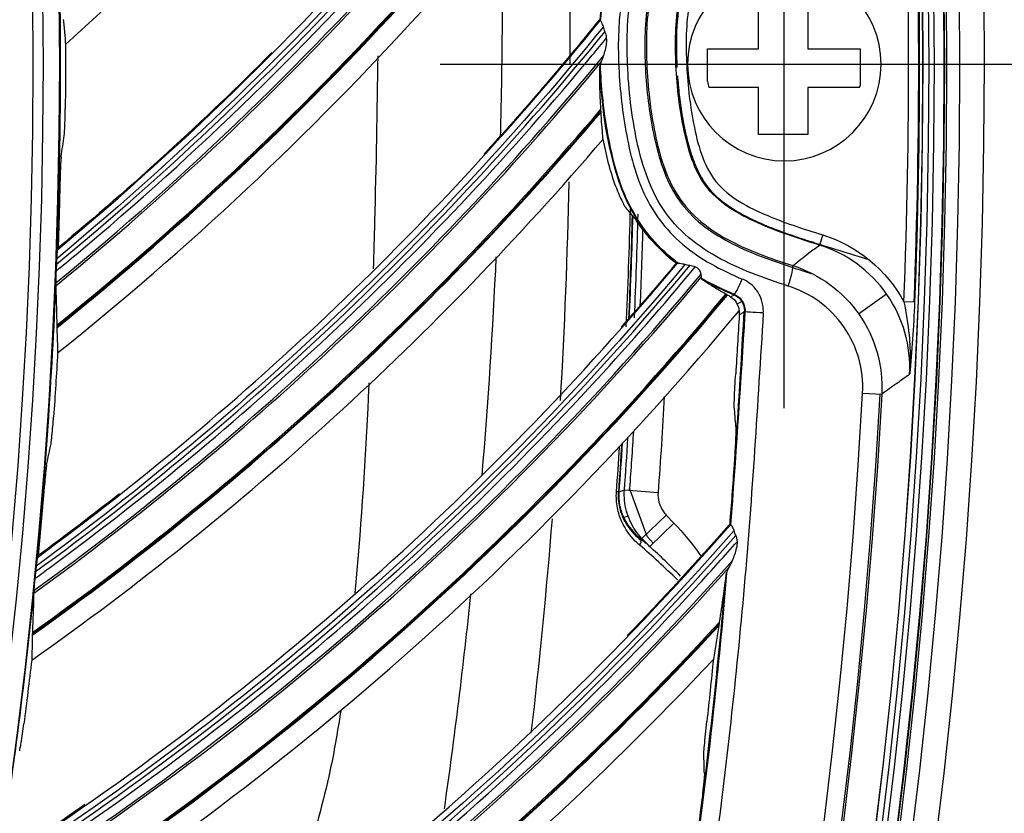
# Model space of a CAD drawing. Units: millimetres. Extents: x 9 to 1416, y 205 to 1152.
# Drawn here: x 1099 to 1122, y 880 to 899 of the extents above; entities that cross this region are included whole.
import ezdxf

# ---------------------------------------------------------------- set-up
doc = ezdxf.new("R2010")
doc.units = ezdxf.units.MM
doc.layers.add('1', color=7, linetype='CONTINUOUS', true_color=0xffffff)

msp = doc.modelspace()

# ---------------------------------------------------------------- linework, layer by layer
at = {"layer": '1', "color": 0, "linetype": 'ByBlock'}
for p, q in [((1116.753, 889.887), (1116.753, 905.887)), ((1108.753, 897.887), (1124.753, 897.887)), ((1117.649, 893.913), (1117.575, 893.675)), ((1118.479, 892.08), (1119.131, 892.54)), ((1115.762, 892.365), (1115.66, 892.3)), ((1119.783, 892.349), (1119.534, 892.358)), ((1118.574, 890.235), (1119.018, 890.211)), ((1112.904, 887.934), (1112.85, 887.938)), ((1113.034, 887.98), (1113.817, 887.923)), ((1113.563, 886.894), (1113.154, 888.023)), ((1113.12, 887.374), (1113.018, 887.338)), ((1113.443, 886.85), (1114.008, 887.396)), ((1114.008, 887.396), (1114.187, 887.21)), ((1113.623, 886.665), (1114.187, 887.21)), ((1113.623, 886.665), (1113.443, 886.85)), ((1113.706, 886.745), (1113.563, 886.894))]:
    msp.add_line(p, q, dxfattribs=at)
for radius in [143.622, 142.687, 142.458, 142.192, 121.739]:
    msp.add_circle((977.777, 897.887), radius, dxfattribs=at)
at = {"layer": '1', "color": 0, "linetype": 'ByBlock', "extrusion": (0, 0, -1)}
for centre, radius in [((-977.777, 897.887), 143.061), ((-977.777, 897.887), 142.756), ((-977.777, 897.887), 142.707), ((-977.777, 897.887), 142.341), ((-977.777, 897.887), 142.204), ((-977.777, 897.887), 122.125), ((-977.777, 897.887), 121.511), ((-1116.753, 897.887), 2.25)]:
    msp.add_circle(centre, radius, dxfattribs=at)
at = {"layer": '1', "color": 0, "linetype": 'ByBlock'}
for centre, radius, start, end in [((977.777, 897.887), 141.865, 357.76631, 2.47432), ((977.777, 897.887), 134, 0, 2.17687), ((1116.753, 897.887), 1.832, 192.6774, 197.3571), ((1116.753, 897.887), 1.832, 342.6429, 344.2548), ((977.777, 897.887), 134, 356.65313, 358.83), ((977.777, 897.887), 135.439, 357.41331, 358.57652), ((977.777, 897.887), 135.62, 357.50691, 358.52434), ((977.777, 897.887), 141.005, 273.3537, 356.88906), ((977.777, 897.887), 141.413, 273.3537, 356.88906), ((977.777, 897.887), 135.62, 355.81075, 356.3245), ((977.777, 897.887), 135.439, 355.78717, 356.23038), ((977.777, 897.887), 134, 353.32875, 355.47188)]:
    msp.add_arc(centre, radius, start, end, dxfattribs=at)
at = {"layer": '1', "color": 0, "linetype": 'ByBlock', "extrusion": (0, 0, -1)}
for radius, start, end in [(142.094, 177.52568, 182.23369), (142.114, 177.52568, 182.23369), (122.138, 179.00287, 182.17933), (135.483, 181.48305, 182.51073), (135.494, 181.48691, 182.51127), (135.736, 181.62137, 182.37555), (122.138, 182.36736, 185.54382), (141.449, 183.11094, 266.6463), (136.405, 183.24881, 184.18925), (135.736, 183.60701, 184.16756), (135.494, 183.72831, 184.21283), (135.483, 183.7355, 184.21283), (122.138, 185.73184, 188.90831)]:
    msp.add_arc((-977.777, 897.887), radius, start, end, dxfattribs=at)
at = {"layer": '1', "color": 0, "linetype": 'ByBlock'}
for centre, major_axis, ratio, start_param, end_param in [((1054.628, 948.059), (-57.404, 41.886), 0.998163, 2.890183, 3.227642), ((1054.628, 948.06), (57.67, -42.081), 0.998163, 6.027665, 6.362307), ((1054.623, 948.053), (57.71, -42.109), 0.998163, 6.027205, 6.360137), ((1054.629, 948.061), (-57.501, 41.957), 0.998163, 2.897117, 3.207615), ((1054.555, 947.959), (-58.272, 42.52), 0.998163, 2.879386, 3.204759), ((1054.552, 947.955), (58.293, -42.535), 0.998163, 6.020743, 6.345884), ((1054.55, 947.952), (58.309, -42.547), 0.998163, 6.020578, 6.345528), ((1057.44, 943.463), (-54.847, 45.183), 0.998163, 2.890183, 3.148197), ((1057.441, 943.464), (-54.939, 45.259), 0.998163, 3.139539, 3.146934), ((1057.441, 943.463), (55.101, -45.393), 0.998163, 6.027665, 6.283455), ((1057.441, 943.464), (-54.939, 45.259), 0.998163, 2.894976, 3.139539), ((1057.435, 943.456), (55.139, -45.424), 0.998163, 6.027205, 6.28167), ((1057.356, 943.36), (55.712, -45.896), 0.998163, 6.020578, 6.270697), ((1057.359, 943.363), (55.697, -45.883), 0.998163, 6.020745, 6.270936), ((1057.361, 943.366), (-55.676, 45.866), 0.998163, 2.879386, 3.129665), ((1054.629, 948.061), (-57.501, 41.957), 0.998163, 2.888602, 2.897117), ((1059.978, 938.709), (-52.1, 48.324), 0.998163, 2.890183, 3.194458), ((1116.793, 892.727), (-0.152, -0.476), 0.101595, 1.599056, 3.053871), ((1059.978, 938.709), (52.342, -48.548), 0.998163, 6.027665, 6.336281), ((1059.979, 938.71), (-52.188, 48.405), 0.998163, 3.146248, 3.195244), ((1059.972, 938.703), (52.378, -48.581), 0.998163, 6.027205, 6.335765), ((1115.734, 892.889), (-0.155, -0.369), 0.097769, 0.035076, 1.607759), ((1059.887, 938.612), (52.922, -49.086), 0.998163, 6.020578, 6.338373), ((1059.89, 938.615), (52.908, -49.073), 0.998163, 6.020743, 6.338268), ((1059.893, 938.617), (-52.889, 49.055), 0.998163, 2.879386, 3.196554), ((1116.222, 892.099), (-0.399, 0.025), 0.002249, 4.607301, 6.248279), ((1059.979, 938.71), (-52.188, 48.405), 0.998163, 2.893643, 3.146248), ((1062.232, 933.814), (-49.175, 51.298), 0.998163, 2.890183, 3.227642), ((1113.275, 886.704), (-0.128, -0.152), 0.505542, 1.915138, 2.938948), ((1062.233, 933.816), (-49.258, 51.385), 0.998163, 3.207615, 3.226461), ((1062.232, 933.815), (49.403, -51.536), 0.998163, 6.027665, 6.362298), ((1062.226, 933.809), (49.437, -51.572), 0.998163, 6.027205, 6.360137), ((1057.441, 943.464), (-54.939, 45.259), 0.998163, 2.888602, 2.894976), ((1062.233, 933.816), (-49.258, 51.385), 0.998163, 2.897117, 3.207615), ((1062.136, 933.722), (49.951, -52.107), 0.998163, 6.020578, 6.345528), ((1062.139, 933.725), (49.937, -52.093), 0.998163, 6.020743, 6.345884), ((1062.142, 933.728), (-49.919, 52.074), 0.998163, 2.879386, 3.204759)]:
    msp.add_ellipse(centre, major_axis=major_axis, ratio=ratio, start_param=start_param, end_param=end_param, dxfattribs=at)
for points in [[(1100.039, 898.347), (1105.811, 903.538), (1110.718, 909.635), (1114.555, 916.38)], [(1115.354, 911.355), (1111.24, 904.537), (1105.963, 898.444), (1099.833, 893.361)], [(1099.848, 893.568), (1105.939, 898.619), (1111.162, 904.692), (1115.245, 911.47)], [(1099.855, 891.171), (1105.922, 896.014), (1111.179, 901.812), (1115.404, 908.321)], [(1112.455, 898.921), (1111.589, 897.85), (1110.692, 896.805), (1109.764, 895.786)], [(1112.468, 898.903), (1112.464, 898.909), (1112.459, 898.915), (1112.455, 898.921)], [(1112.546, 898.755), (1108.714, 894.028), (1104.264, 889.811), (1099.357, 886.206)], [(1099.384, 886.411), (1104.26, 889.994), (1108.667, 894.202), (1112.469, 898.903)], [(1112.469, 898.903), (1112.469, 898.903), (1112.468, 898.903), (1112.468, 898.903)], [(1112.584, 898.642), (1112.566, 898.677), (1112.556, 898.717), (1112.546, 898.755)], [(1112.621, 898.499), (1112.615, 898.549), (1112.601, 898.598), (1112.584, 898.642)], [(1100.039, 898.347), (1100.039, 897.851), (1100.037, 897.354), (1100.031, 896.858)], [(1104.835, 898.156), (1103.253, 896.564), (1101.594, 895.047), (1099.865, 893.611)], [(1112.491, 896.774), (1112.49, 896.793), (1112.489, 896.816), (1112.487, 896.84)], [(1099.936, 895.733), (1099.961, 895.898), (1099.985, 896.062), (1100.009, 896.226)], [(1099.251, 884.018), (1104.169, 887.492), (1108.642, 891.576), (1112.541, 896.143)], [(1112.84, 895.028), (1112.706, 895.389), (1112.614, 895.763), (1112.541, 896.143)], [(1099.906, 895.015), (1099.895, 894.547), (1099.881, 894.079), (1099.865, 893.611)], [(1113.06, 894.553), (1113.129, 894.465), (1113.2, 894.381), (1113.274, 894.3)], [(1117.649, 893.913), (1118.453, 893.661), (1119.135, 893.1), (1119.534, 892.358)], [(1114.238, 893.254), (1114.01, 893.429), (1113.798, 893.628), (1113.614, 893.849)], [(1099.865, 893.611), (1099.86, 893.597), (1099.854, 893.582), (1099.848, 893.568)], [(1114.442, 893.225), (1109.868, 887.742), (1104.457, 882.975), (1098.462, 879.091)], [(1098.501, 879.294), (1104.417, 883.128), (1109.746, 887.846), (1114.265, 893.252)], [(1099.827, 893.236), (1099.824, 893.183), (1099.82, 893.129), (1099.817, 893.074)], [(1099.833, 893.361), (1099.831, 893.322), (1099.829, 893.282), (1099.827, 893.243)], [(1099.827, 893.243), (1099.827, 893.241), (1099.827, 893.238), (1099.827, 893.236)], [(1109.727, 888.33), (1109.868, 890.016), (1109.978, 891.709), (1110.056, 893.407)], [(1114.238, 893.254), (1113.818, 892.752), (1113.392, 892.257), (1112.958, 891.767)], [(1114.264, 893.252), (1114.255, 893.252), (1114.246, 893.253), (1114.238, 893.254)], [(1114.265, 893.252), (1114.265, 893.252), (1114.265, 893.252), (1114.264, 893.252)], [(1114.554, 893.201), (1114.516, 893.205), (1114.479, 893.215), (1114.442, 893.225)], [(1114.683, 893.168), (1114.641, 893.184), (1114.597, 893.193), (1114.554, 893.201)], [(1116.951, 893.155), (1117.105, 893.104), (1117.258, 893.055), (1117.413, 893.007)], [(1115.594, 892.529), (1115.333, 892.638), (1115.076, 892.76), (1114.831, 892.899)], [(1115.58, 892.52), (1115.33, 892.625), (1115.086, 892.74), (1114.85, 892.872)], [(1115.432, 892.514), (1115.42, 892.521), (1115.407, 892.528), (1115.392, 892.537)], [(1115.505, 892.471), (1115.481, 892.486), (1115.456, 892.5), (1115.432, 892.514)], [(1115.505, 892.471), (1115.53, 892.487), (1115.555, 892.504), (1115.58, 892.52)], [(1119.783, 892.349), (1119.76, 891.759), (1119.715, 891.205), (1119.668, 890.671)], [(1098.227, 876.913), (1104.829, 881.018), (1110.736, 886.169), (1115.7, 892.149)], [(1115.495, 887.168), (1115.624, 888.815), (1115.719, 890.471), (1115.823, 892.124)], [(1115.706, 892.052), (1115.678, 891.595), (1115.65, 891.138), (1115.623, 890.682)], [(1115.7, 892.149), (1115.706, 892.117), (1115.708, 892.084), (1115.706, 892.052)], [(1099.834, 891.815), (1099.834, 891.792), (1099.835, 891.772), (1099.836, 891.754)], [(1099.855, 891.171), (1099.827, 890.676), (1099.795, 890.18), (1099.76, 889.685)], [(1115.627, 889.457), (1115.614, 889.61), (1115.602, 889.763), (1115.59, 889.916)], [(1099.599, 888.567), (1099.633, 888.73), (1099.667, 888.893), (1099.701, 889.055)], [(1115.584, 888.555), (1115.553, 888.099), (1115.519, 887.642), (1115.483, 887.185)], [(1112.904, 887.934), (1112.948, 887.949), (1112.991, 887.965), (1113.034, 887.98)], [(1101.291, 887.891), (1100.67, 887.402), (1100.041, 886.922), (1099.404, 886.453)], [(1099.527, 887.853), (1099.488, 887.386), (1099.447, 886.92), (1099.404, 886.453)], [(1115.585, 887.035), (1110.34, 881.044), (1104.077, 875.971), (1097.151, 872.041)], [(1097.202, 872.241), (1104.084, 876.147), (1110.29, 881.211), (1115.498, 887.168)], [(1115.483, 887.185), (1114.71, 886.301), (1113.916, 885.437), (1113.1, 884.593)], [(1114.187, 887.21), (1114.415, 886.974), (1114.618, 886.721), (1114.804, 886.454)], [(1115.483, 887.185), (1115.487, 887.179), (1115.491, 887.174), (1115.495, 887.168)], [(1115.498, 887.168), (1115.496, 887.168), (1115.496, 887.168), (1115.495, 887.168)], [(1115.625, 886.925), (1115.606, 886.957), (1115.596, 886.997), (1115.585, 887.035)], [(1113.416, 886.841), (1113.485, 886.783), (1113.554, 886.724), (1113.623, 886.665)], [(1115.661, 886.784), (1115.657, 886.833), (1115.643, 886.882), (1115.625, 886.925)], [(1114.269, 885.891), (1113.971, 886.175), (1113.677, 886.445), (1113.391, 886.695)], [(1114.341, 885.976), (1114.104, 886.216), (1113.864, 886.447), (1113.623, 886.665)], [(1099.404, 886.453), (1099.397, 886.439), (1099.391, 886.425), (1099.384, 886.411)], [(1099.357, 886.206), (1099.353, 886.167), (1099.348, 886.127), (1099.344, 886.088)], [(1099.343, 886.081), (1099.338, 886.029), (1099.331, 885.975), (1099.324, 885.92)], [(1099.344, 886.088), (1099.344, 886.086), (1099.344, 886.084), (1099.343, 886.081)], [(1114.629, 879.104), (1114.942, 881.388), (1115.2, 883.686), (1115.399, 885.998)], [(1108.849, 880.56), (1109.086, 882.222), (1109.292, 883.891), (1109.467, 885.566)], [(1115.242, 884.903), (1115.238, 884.873), (1115.234, 884.846), (1115.23, 884.823)], [(1099.267, 884.662), (1099.266, 884.639), (1099.266, 884.619), (1099.265, 884.602)], [(1096.789, 869.88), (1103.61, 873.585), (1109.802, 878.372), (1115.103, 884.04)], [(1115.103, 884.04), (1115.055, 883.558), (1115.005, 883.076), (1114.953, 882.595)], [(1099.251, 884.018), (1099.193, 883.525), (1099.132, 883.033), (1099.069, 882.54)], [(1114.894, 881.381), (1114.89, 881.534), (1114.887, 881.687), (1114.882, 881.839)], [(1100.491, 880.66), (1099.843, 880.207), (1099.187, 879.766), (1098.523, 879.335)], [(1114.799, 880.484), (1114.741, 880.03), (1114.68, 879.576), (1114.617, 879.122)]]:
    msp.add_open_spline(points, degree=3, dxfattribs=at)
for points, knots in [([(1112.468, 898.903), (1112.535, 899.913), (1112.845, 900.896), (1113.943, 902.563), (1114.689, 903.267), (1115.568, 903.763)], [0, 0, 0, 0, 0.5, 0.5, 1, 1, 1, 1]), ([(1112.482, 898.89), (1112.503, 899.22), (1112.546, 899.549), (1112.745, 900.456), (1112.973, 901.012), (1113.836, 902.446), (1114.65, 903.218), (1115.585, 903.753)], [0, 0, 0, 0, 0.16651, 0.16651, 0.461618, 0.461618, 1, 1, 1, 1]), ([(1116.846, 892.725), (1116.272, 892.908), (1115.707, 893.111), (1114.655, 893.703), (1114.174, 894.104), (1113.559, 895.136), (1113.393, 895.729), (1113.17, 896.906), (1113.113, 897.508), (1113.087, 898.71), (1113.121, 899.309), (1113.42, 900.485), (1113.681, 901.031), (1114.723, 902.509), (1115.708, 903.263), (1116.853, 903.649)], [0, 0, 0, 0, 0.125, 0.125, 0.25, 0.25, 0.375, 0.375, 0.5, 0.5, 0.625, 0.625, 0.75, 0.75, 1, 1, 1, 1]), ([(1115.805, 903.415), (1114.872, 902.889), (1114.099, 902.122), (1113.048, 900.262), (1112.867, 899.175), (1112.907, 897.575), (1112.953, 897.046), (1113.121, 895.998), (1113.237, 895.468), (1113.66, 894.485), (1113.983, 894.037), (1114.798, 893.351), (1115.279, 893.096), (1115.775, 892.887)], [0, 0, 0, 0, 0.25, 0.25, 0.5, 0.5, 0.625, 0.625, 0.75, 0.75, 0.875, 0.875, 1, 1, 1, 1]), ([(1116.966, 903.212), (1116.753, 903.142), (1116.543, 903.061), (1115.444, 902.525), (1114.678, 901.824), (1113.898, 900.521), (1113.716, 900.053), (1113.519, 899.069), (1113.499, 898.558), (1113.526, 897.557), (1113.572, 897.058), (1113.741, 896.062), (1113.861, 895.567), (1114.293, 894.656), (1114.64, 894.272), (1115.475, 893.712), (1115.942, 893.509), (1116.593, 893.275), (1116.772, 893.214), (1116.951, 893.155)], [0, 0, 0, 0, 0.050643, 0.050643, 0.277323, 0.277323, 0.390664, 0.390664, 0.504004, 0.504004, 0.617344, 0.617344, 0.730685, 0.730685, 0.844025, 0.844025, 0.957365, 0.957365, 1, 1, 1, 1]), ([(1116.963, 903.176), (1115.918, 902.824), (1115.019, 902.136), (1114.067, 900.785), (1113.829, 900.286), (1113.562, 899.208), (1113.535, 898.661), (1113.56, 897.563), (1113.611, 897.013), (1113.806, 895.936), (1113.947, 895.391), (1114.493, 894.44), (1114.941, 894.079), (1115.907, 893.55), (1116.425, 893.367), (1116.948, 893.2)], [0, 0, 0, 0, 0.25, 0.25, 0.375, 0.375, 0.5, 0.5, 0.625, 0.625, 0.75, 0.75, 0.875, 0.875, 1, 1, 1, 1]), ([(1117.575, 893.675), (1117.088, 893.827), (1116.601, 893.983), (1115.671, 894.402), (1115.2, 894.667), (1114.612, 895.501), (1114.483, 896.013), (1114.292, 897.02), (1114.242, 897.53), (1114.212, 898.554), (1114.228, 899.064), (1114.465, 900.061), (1114.692, 900.527), (1115.605, 901.772), (1116.471, 902.38), (1117.462, 902.659)], [0, 0, 0, 0, 0.125, 0.125, 0.25, 0.25, 0.375, 0.375, 0.5, 0.5, 0.625, 0.625, 0.75, 0.75, 1, 1, 1, 1]), ([(1117.468, 902.64), (1117.467, 902.64), (1117.466, 902.639), (1117.461, 902.638), (1117.456, 902.637), (1117.447, 902.634), (1117.442, 902.633), (1117.428, 902.629), (1117.419, 902.626), (1117.401, 902.621), (1117.392, 902.618), (1117.365, 902.61), (1117.347, 902.605), (1117.294, 902.588), (1117.258, 902.577), (1117.081, 902.517), (1116.942, 902.463), (1116.538, 902.28), (1116.283, 902.132), (1115.923, 901.871), (1115.806, 901.777), (1115.582, 901.578), (1115.475, 901.474), (1115.272, 901.256), (1115.175, 901.143), (1114.993, 900.907), (1114.906, 900.784), (1114.75, 900.532), (1114.679, 900.403), (1114.585, 900.204), (1114.556, 900.137), (1114.501, 900.001), (1114.476, 899.933), (1114.429, 899.793), (1114.408, 899.723), (1114.37, 899.579), (1114.353, 899.507), (1114.324, 899.362), (1114.311, 899.289), (1114.29, 899.142), (1114.281, 899.068), (1114.243, 898.697), (1114.238, 898.394), (1114.248, 897.996), (1114.252, 897.904), (1114.256, 897.812)], [0, 0, 0, 0, 0.000343, 0.000343, 0.002549, 0.002549, 0.004754, 0.004754, 0.009165, 0.009165, 0.013576, 0.013576, 0.022398, 0.022398, 0.040043, 0.040043, 0.11062, 0.11062, 0.251773, 0.251773, 0.32235, 0.32235, 0.392927, 0.392927, 0.463504, 0.463504, 0.534081, 0.534081, 0.604658, 0.604658, 0.639947, 0.639947, 0.675235, 0.675235, 0.710524, 0.710524, 0.745812, 0.745812, 0.7811, 0.7811, 0.816389, 0.816389, 0.957543, 0.957543, 1, 1, 1, 1]), ([(1117.53, 902.419), (1116.591, 902.155), (1115.769, 901.578), (1114.906, 900.396), (1114.692, 899.953), (1114.474, 899.007), (1114.461, 898.523), (1114.491, 897.553), (1114.538, 897.07), (1114.715, 896.115), (1114.83, 895.626), (1115.385, 894.834), (1115.842, 894.594), (1116.726, 894.204), (1117.187, 894.057), (1117.649, 893.913)], [0, 0, 0, 0, 0.25, 0.25, 0.375, 0.375, 0.5, 0.5, 0.625, 0.625, 0.75, 0.75, 0.875, 0.875, 1, 1, 1, 1]), ([(1110.156, 896.193), (1110.18, 897.128), (1110.194, 898.064), (1110.203, 899.731), (1110.2, 900.46), (1110.192, 901.191)], [0, 0, 0, 0, 0.562833, 0.562833, 1, 1, 1, 1]), ([(1116.152, 898.241), (1116.152, 898.485), (1116.152, 898.724), (1116.152, 899.183), (1116.152, 899.397), (1116.152, 899.596)], [0, 0, 0, 0, 0.5, 0.5, 1, 1, 1, 1]), ([(1117.302, 899.596), (1117.302, 899.397), (1117.302, 899.179), (1117.302, 898.719), (1117.302, 898.483), (1117.302, 898.241)], [0, 0, 0, 0, 0.5, 0.5, 1, 1, 1, 1]), ([(1099.985, 898.928), (1099.99, 898.878), (1099.995, 898.828), (1100.005, 898.726), (1100.009, 898.675), (1100.023, 898.532), (1100.031, 898.44), (1100.039, 898.347)], [0, 0, 0, 0, 0.267203, 0.267203, 0.534406, 0.534406, 1, 1, 1, 1]), ([(1112.546, 898.755), (1112.541, 898.774), (1112.535, 898.792), (1112.519, 898.832), (1112.508, 898.852), (1112.49, 898.88), (1112.483, 898.89), (1112.473, 898.9), (1112.47, 898.903), (1112.469, 898.903)], [0, 0, 0, 0, 0.212563, 0.212563, 0.522316, 0.522316, 0.789711, 0.789711, 1, 1, 1, 1]), ([(1112.505, 897.949), (1112.521, 897.986), (1112.537, 898.031), (1112.581, 898.169), (1112.608, 898.269), (1112.625, 898.412), (1112.627, 898.456), (1112.621, 898.499)], [0, 0, 0, 0, 0.261576, 0.261576, 0.783536, 0.783536, 1, 1, 1, 1]), ([(1114.966, 898.241), (1115.141, 898.241), (1115.331, 898.241), (1115.732, 898.241), (1115.939, 898.241), (1116.152, 898.241)], [0, 0, 0, 0, 0.5, 0.5, 1, 1, 1, 1]), ([(1114.966, 897.485), (1114.966, 897.61), (1114.966, 897.738), (1114.966, 897.991), (1114.966, 898.117), (1114.966, 898.241)], [0, 0, 0, 0, 0.5, 0.5, 1, 1, 1, 1]), ([(1117.302, 898.241), (1117.522, 898.241), (1117.735, 898.241), (1118.146, 898.241), (1118.338, 898.241), (1118.516, 898.241)], [0, 0, 0, 0, 0.5, 0.5, 1, 1, 1, 1]), ([(1118.516, 898.241), (1118.516, 898.099), (1118.516, 897.957), (1118.516, 897.67), (1118.516, 897.529), (1118.516, 897.39)], [0, 0, 0, 0, 0.5, 0.5, 1, 1, 1, 1]), ([(1107.297, 898.08), (1107.282, 896.794), (1107.251, 895.141), (1107.205, 893.49), (1107.193, 893.121)], [0, 0, 0, 0, 0.77701, 1, 1, 1, 1]), ([(1112.487, 896.84), (1112.476, 897.02), (1112.469, 897.198), (1112.462, 897.518), (1112.462, 897.661), (1112.465, 897.803)], [0, 0, 0, 0, 0.546721, 0.546721, 1, 1, 1, 1]), ([(1112.465, 897.803), (1112.465, 897.83), (1112.474, 897.864), (1112.492, 897.917), (1112.498, 897.933), (1112.505, 897.949)], [0, 0, 0, 0, 0.711461, 0.711461, 1, 1, 1, 1]), ([(1114.264, 893.252), (1113.928, 893.506), (1113.625, 893.817), (1113.157, 894.52), (1112.984, 894.911), (1112.605, 896.129), (1112.505, 896.962), (1112.465, 897.803)], [0, 0, 0, 0, 0.25, 0.25, 0.5, 0.5, 1, 1, 1, 1]), ([(1114.29, 893.25), (1114.268, 893.267), (1114.245, 893.285), (1113.759, 893.664), (1113.38, 894.135), (1112.871, 895.202), (1112.73, 895.783), (1112.548, 896.862), (1112.497, 897.367), (1112.476, 897.869)], [0, 0, 0, 0, 0.0166, 0.0166, 0.361072, 0.361072, 0.705544, 0.705544, 1, 1, 1, 1]), ([(1114.268, 897.616), (1114.279, 897.468), (1114.292, 897.321), (1114.326, 897.024), (1114.347, 896.873), (1114.396, 896.574), (1114.424, 896.426), (1114.49, 896.132), (1114.528, 895.987), (1114.596, 895.773), (1114.62, 895.703), (1114.673, 895.564), (1114.701, 895.497), (1114.762, 895.365), (1114.794, 895.302), (1114.865, 895.179), (1114.904, 895.12), (1114.987, 895.007), (1115.032, 894.954), (1115.128, 894.853), (1115.179, 894.805), (1115.287, 894.714), (1115.344, 894.67), (1115.464, 894.584), (1115.526, 894.543), (1115.715, 894.425), (1115.845, 894.354), (1116.114, 894.222), (1116.252, 894.161), (1116.535, 894.047), (1116.678, 893.994), (1116.969, 893.891), (1117.116, 893.842), (1117.301, 893.782), (1117.337, 893.771), (1117.411, 893.747), (1117.448, 893.736), (1117.517, 893.714), (1117.549, 893.704), (1117.581, 893.694)], [0, 0, 0, 0, 0.076486, 0.076486, 0.155335, 0.155335, 0.234183, 0.234183, 0.313031, 0.313031, 0.352455, 0.352455, 0.391879, 0.391879, 0.431303, 0.431303, 0.470727, 0.470727, 0.510151, 0.510151, 0.549575, 0.549575, 0.588999, 0.588999, 0.628423, 0.628423, 0.707271, 0.707271, 0.78612, 0.78612, 0.864968, 0.864968, 0.943816, 0.943816, 0.963528, 0.963528, 0.98324, 0.98324, 1, 1, 1, 1]), ([(1116.152, 897.341), (1115.944, 897.341), (1115.743, 897.341), (1115.355, 897.341), (1115.173, 897.341), (1115.005, 897.341)], [0, 0, 0, 0, 0.5, 0.5, 1, 1, 1, 1]), ([(1116.152, 896.246), (1116.152, 896.411), (1116.152, 896.587), (1116.152, 896.958), (1116.152, 897.147), (1116.152, 897.341)], [0, 0, 0, 0, 0.5, 0.5, 1, 1, 1, 1]), ([(1118.501, 897.341), (1118.324, 897.341), (1118.132, 897.341), (1117.726, 897.341), (1117.516, 897.341), (1117.302, 897.341)], [0, 0, 0, 0, 0.5, 0.5, 1, 1, 1, 1]), ([(1117.302, 897.341), (1117.302, 897.145), (1117.302, 896.954), (1117.302, 896.584), (1117.302, 896.41), (1117.302, 896.246)], [0, 0, 0, 0, 0.5, 0.5, 1, 1, 1, 1]), ([(1100.009, 896.226), (1100.011, 896.24), (1100.013, 896.265), (1100.017, 896.329), (1100.019, 896.368), (1100.023, 896.477), (1100.026, 896.553), (1100.029, 896.705), (1100.03, 896.781), (1100.031, 896.858)], [0, 0, 0, 0, 0.204096, 0.204096, 0.405752, 0.405752, 0.716043, 0.716043, 1, 1, 1, 1]), ([(1112.541, 896.143), (1112.535, 896.197), (1112.53, 896.251), (1112.52, 896.361), (1112.515, 896.417), (1112.503, 896.573), (1112.496, 896.673), (1112.491, 896.774)], [0, 0, 0, 0, 0.257928, 0.257928, 0.521838, 0.521838, 1, 1, 1, 1]), ([(1117.302, 896.246), (1117.112, 896.246), (1116.919, 896.246), (1116.529, 896.246), (1116.339, 896.246), (1116.152, 896.246)], [0, 0, 0, 0, 0.5, 0.5, 1, 1, 1, 1]), ([(1099.936, 895.733), (1099.934, 895.719), (1099.932, 895.694), (1099.927, 895.631), (1099.925, 895.591), (1099.92, 895.482), (1099.917, 895.405), (1099.912, 895.245), (1099.909, 895.159), (1099.907, 895.054), (1099.906, 895.035), (1099.906, 895.015)], [0, 0, 0, 0, 0.182341, 0.182341, 0.367232, 0.367232, 0.648984, 0.648984, 0.93567, 0.93567, 1, 1, 1, 1]), ([(1112.84, 895.028), (1112.864, 894.963), (1112.89, 894.898), (1112.941, 894.78), (1112.966, 894.725), (1113.009, 894.64), (1113.027, 894.606), (1113.049, 894.569), (1113.056, 894.559), (1113.06, 894.553)], [0, 0, 0, 0, 0.286814, 0.286814, 0.575454, 0.575454, 0.834999, 0.834999, 1, 1, 1, 1]), ([(1113.614, 893.849), (1113.577, 893.893), (1113.54, 893.938), (1113.471, 894.028), (1113.438, 894.072), (1113.38, 894.153), (1113.354, 894.19), (1113.312, 894.249), (1113.295, 894.273), (1113.28, 894.292), (1113.277, 894.297), (1113.274, 894.3)], [0, 0, 0, 0, 0.224094, 0.224094, 0.453553, 0.453553, 0.683711, 0.683711, 0.912976, 0.912976, 1, 1, 1, 1]), ([(1116.948, 893.2), (1117.073, 893.298), (1117.199, 893.397), (1117.406, 893.556), (1117.49, 893.616), (1117.575, 893.675)], [0, 0, 0, 0, 0.617163, 0.617163, 1, 1, 1, 1]), ([(1119.668, 890.671), (1119.702, 891.332), (1119.515, 891.988), (1118.761, 893.072), (1118.207, 893.478), (1117.575, 893.675)], [0, 0, 0, 0, 0.5, 0.5, 1, 1, 1, 1]), ([(1117.581, 893.694), (1117.587, 893.692), (1117.592, 893.691), (1117.635, 893.677), (1117.673, 893.665), (1118.009, 893.56), (1118.308, 893.467), (1118.645, 893.361), (1118.683, 893.349), (1118.721, 893.338)], [0, 0, 0, 0, 0.014733, 0.014733, 0.113112, 0.113112, 0.900149, 0.900149, 1, 1, 1, 1]), ([(1099.848, 893.568), (1099.847, 893.565), (1099.846, 893.558), (1099.844, 893.535), (1099.843, 893.52), (1099.839, 893.477), (1099.838, 893.446), (1099.835, 893.397), (1099.834, 893.379), (1099.833, 893.361)], [0, 0, 0, 0, 0.237382, 0.237382, 0.472211, 0.472211, 0.823046, 0.823046, 1, 1, 1, 1]), ([(1114.442, 893.225), (1114.425, 893.23), (1114.409, 893.233), (1114.366, 893.242), (1114.341, 893.245), (1114.304, 893.249), (1114.289, 893.25), (1114.272, 893.252), (1114.266, 893.252), (1114.265, 893.252)], [0, 0, 0, 0, 0.187335, 0.187335, 0.511922, 0.511922, 0.776717, 0.776717, 1, 1, 1, 1]), ([(1116.948, 893.2), (1117.574, 892.999), (1118.119, 892.599), (1118.868, 891.52), (1119.053, 890.869), (1119.018, 890.211)], [0, 0, 0, 0, 0.5, 0.5, 1, 1, 1, 1]), ([(1099.817, 893.074), (1099.815, 893.031), (1099.813, 892.988), (1099.812, 892.91), (1099.812, 892.875), (1099.811, 892.842)], [0, 0, 0, 0, 0.53999, 0.53999, 1, 1, 1, 1]), ([(1114.826, 892.936), (1114.827, 892.952), (1114.825, 892.973), (1114.815, 893.018), (1114.806, 893.044), (1114.784, 893.086), (1114.774, 893.102), (1114.747, 893.131), (1114.73, 893.145), (1114.703, 893.16), (1114.693, 893.164), (1114.683, 893.168)], [0, 0, 0, 0, 0.277749, 0.277749, 0.555256, 0.555256, 0.731029, 0.731029, 0.90927, 0.90927, 1, 1, 1, 1]), ([(1099.811, 892.842), (1099.811, 892.817), (1099.81, 892.793), (1099.81, 892.756), (1099.81, 892.742), (1099.81, 892.731), (1099.81, 892.731), (1099.81, 892.73)], [0, 0, 0, 0, 0.536153, 0.536153, 0.979235, 0.979235, 1, 1, 1, 1]), ([(1114.85, 892.872), (1114.837, 892.881), (1114.829, 892.897), (1114.826, 892.923), (1114.826, 892.93), (1114.826, 892.936)], [0, 0, 0, 0, 0.789031, 0.789031, 1, 1, 1, 1]), ([(1115.392, 892.537), (1115.328, 892.572), (1115.266, 892.607), (1115.147, 892.678), (1115.089, 892.713), (1114.97, 892.79), (1114.909, 892.831), (1114.85, 892.872)], [0, 0, 0, 0, 0.316624, 0.316624, 0.633246, 0.633246, 1, 1, 1, 1]), ([(1116.264, 892.097), (1116.268, 892.157), (1116.265, 892.217), (1116.241, 892.365), (1116.211, 892.452), (1116.126, 892.61), (1116.069, 892.683), (1115.936, 892.803), (1115.858, 892.853), (1115.775, 892.887)], [0, 0, 0, 0, 0.180031, 0.180031, 0.453128, 0.453128, 0.726573, 0.726573, 1, 1, 1, 1]), ([(1099.81, 892.73), (1099.813, 892.649), (1099.816, 892.569), (1099.821, 892.403), (1099.824, 892.317), (1099.829, 892.097), (1099.832, 891.958), (1099.834, 891.815)], [0, 0, 0, 0, 0.282657, 0.282657, 0.565337, 0.565337, 1, 1, 1, 1]), ([(1115.58, 892.52), (1115.621, 892.502), (1115.66, 892.478), (1115.726, 892.417), (1115.754, 892.381), (1115.797, 892.302), (1115.812, 892.258), (1115.824, 892.184), (1115.825, 892.154), (1115.823, 892.124)], [0, 0, 0, 0, 0.274161, 0.274161, 0.547891, 0.547891, 0.820593, 0.820593, 1, 1, 1, 1]), ([(1115.594, 892.529), (1115.598, 892.527), (1115.603, 892.525), (1115.648, 892.504), (1115.686, 892.478), (1115.751, 892.416), (1115.778, 892.378), (1115.818, 892.298), (1115.831, 892.254), (1115.84, 892.181), (1115.841, 892.152), (1115.838, 892.124)], [0, 0, 0, 0, 0.030089, 0.030089, 0.297274, 0.297274, 0.564408, 0.564408, 0.831058, 0.831058, 1, 1, 1, 1]), ([(1118.574, 890.235), (1118.604, 890.784), (1118.449, 891.328), (1117.822, 892.227), (1117.367, 892.559), (1116.846, 892.725)], [0, 0, 0, 0, 0.5, 0.5, 1, 1, 1, 1]), ([(1115.505, 892.471), (1115.571, 892.434), (1115.624, 892.376), (1115.68, 892.256), (1115.695, 892.207), (1115.7, 892.149)], [0, 0, 0, 0, 0.649271, 0.649271, 1, 1, 1, 1]), ([(1119.534, 892.358), (1119.588, 892.101), (1119.63, 891.841), (1119.673, 891.387), (1119.682, 891.191), (1119.679, 890.89), (1119.675, 890.784), (1119.668, 890.676), (1119.668, 890.673), (1119.668, 890.671)], [0, 0, 0, 0, 0.460097, 0.460097, 0.806878, 0.806878, 0.995407, 0.995407, 1, 1, 1, 1]), ([(1116.264, 892.097), (1116.13, 889.975), (1116.006, 887.851), (1115.635, 883.634), (1115.402, 881.537), (1114.563, 875.284), (1113.817, 871.163), (1111.031, 858.941), (1108.447, 850.98), (1103.444, 839.328), (1101.574, 835.471), (1097.523, 828.014), (1095.341, 824.403), (1088.334, 813.915), (1083.055, 807.379), (1074.205, 798.273), (1071.081, 795.34), (1064.628, 789.821), (1061.295, 787.226), (1050.982, 779.924), (1043.692, 775.694), (1032.115, 770.337), (1028.154, 768.723), (1020.18, 765.89), (1016.147, 764.662), (1003.912, 761.537), (995.571, 760.193), (987.052, 759.621)], [0, 0, 0, 0, 0.03125, 0.03125, 0.0625, 0.0625, 0.125, 0.125, 0.25, 0.25, 0.3125, 0.3125, 0.375, 0.375, 0.5, 0.5, 0.5625, 0.5625, 0.625, 0.625, 0.75, 0.75, 0.8125, 0.8125, 0.875, 0.875, 1, 1, 1, 1]), ([(1115.838, 892.124), (1115.831, 892.008), (1115.824, 891.892), (1115.719, 890.238), (1115.62, 888.701), (1115.502, 887.168)], [0, 0, 0, 0, 0.070087, 0.070087, 1, 1, 1, 1]), ([(1115.823, 892.124), (1115.802, 892.111), (1115.781, 892.098), (1115.742, 892.074), (1115.724, 892.063), (1115.706, 892.052)], [0, 0, 0, 0, 0.536565, 0.536565, 1, 1, 1, 1]), ([(1099.836, 891.754), (1099.838, 891.704), (1099.839, 891.654), (1099.843, 891.551), (1099.845, 891.5), (1099.85, 891.357), (1099.853, 891.264), (1099.855, 891.171)], [0, 0, 0, 0, 0.267203, 0.267203, 0.534406, 0.534406, 1, 1, 1, 1]), ([(1115.59, 889.916), (1115.589, 889.927), (1115.589, 889.95), (1115.59, 890.016), (1115.591, 890.062), (1115.596, 890.192), (1115.6, 890.283), (1115.61, 890.475), (1115.616, 890.578), (1115.623, 890.682)], [0, 0, 0, 0, 0.156895, 0.156895, 0.355486, 0.355486, 0.668696, 0.668696, 1, 1, 1, 1]), ([(1107.093, 890.476), (1107.084, 890.278), (1107.006, 888.639), (1106.899, 887.005), (1106.763, 885.576)], [0, 0, 0, 0, 0.121235, 1, 1, 1, 1]), ([(1119.668, 890.671), (1119.568, 890.599), (1119.467, 890.528), (1119.251, 890.375), (1119.134, 890.293), (1119.018, 890.211)], [0, 0, 0, 0, 0.462769, 0.462769, 1, 1, 1, 1]), ([(1099.701, 889.055), (1099.704, 889.069), (1099.707, 889.094), (1099.715, 889.158), (1099.719, 889.197), (1099.73, 889.305), (1099.737, 889.381), (1099.749, 889.532), (1099.755, 889.608), (1099.76, 889.685)], [0, 0, 0, 0, 0.204096, 0.204096, 0.405752, 0.405752, 0.716043, 0.716043, 1, 1, 1, 1]), ([(1115.627, 889.457), (1115.628, 889.446), (1115.628, 889.423), (1115.627, 889.36), (1115.626, 889.313), (1115.621, 889.185), (1115.617, 889.096), (1115.604, 888.86), (1115.595, 888.706), (1115.584, 888.555)], [0, 0, 0, 0, 0.134189, 0.134189, 0.30609, 0.30609, 0.575946, 0.575946, 1, 1, 1, 1]), ([(1099.599, 888.567), (1099.596, 888.554), (1099.592, 888.529), (1099.584, 888.466), (1099.58, 888.426), (1099.568, 888.318), (1099.561, 888.241), (1099.546, 888.082), (1099.539, 887.996), (1099.53, 887.892), (1099.528, 887.872), (1099.527, 887.853)], [0, 0, 0, 0, 0.182341, 0.182341, 0.367232, 0.367232, 0.648984, 0.648984, 0.93567, 0.93567, 1, 1, 1, 1]), ([(1113.391, 886.695), (1113.355, 886.726), (1113.32, 886.759), (1113.164, 886.92), (1113.057, 887.069), (1112.931, 887.34), (1112.894, 887.451), (1112.849, 887.686), (1112.841, 887.813), (1112.85, 887.938)], [0, 0, 0, 0, 0.107658, 0.107658, 0.51168, 0.51168, 0.753288, 0.753288, 1, 1, 1, 1]), ([(1112.894, 887.935), (1112.892, 887.912), (1112.891, 887.889), (1112.885, 887.595), (1112.975, 887.343), (1113.197, 887.013), (1113.304, 886.9), (1113.425, 886.804)], [0, 0, 0, 0, 0.048555, 0.048555, 0.619922, 0.619922, 1, 1, 1, 1]), ([(1112.904, 887.934), (1112.897, 887.83), (1112.903, 887.724), (1112.923, 887.62), (1112.925, 887.614), (1112.948, 887.503), (1112.984, 887.406), (1113.103, 887.166), (1113.204, 887.037), (1113.35, 886.897), (1113.383, 886.868), (1113.416, 886.841)], [0, 0, 0, 0, 0.223987, 0.223987, 0.238044, 0.238044, 0.476768, 0.476768, 0.888526, 0.888526, 1, 1, 1, 1]), ([(1113.443, 886.85), (1113.387, 886.909), (1113.336, 886.973), (1113.198, 887.176), (1113.127, 887.33), (1113.04, 887.648), (1113.023, 887.816), (1113.034, 887.98)], [0, 0, 0, 0, 0.196416, 0.196416, 0.5984, 0.5984, 1, 1, 1, 1]), ([(1113.817, 887.923), (1113.811, 887.846), (1113.819, 887.768), (1113.859, 887.619), (1113.892, 887.547), (1113.957, 887.453), (1113.982, 887.423), (1114.008, 887.396)], [0, 0, 0, 0, 0.40169, 0.40169, 0.803463, 0.803463, 1, 1, 1, 1]), ([(1115.585, 887.035), (1115.58, 887.054), (1115.573, 887.072), (1115.557, 887.107), (1115.547, 887.123), (1115.528, 887.147), (1115.52, 887.156), (1115.506, 887.167), (1115.501, 887.169), (1115.498, 887.168)], [0, 0, 0, 0, 0.217483, 0.217483, 0.479839, 0.479839, 0.733986, 0.733986, 1, 1, 1, 1]), ([(1113.443, 886.85), (1113.437, 886.848), (1113.43, 886.846), (1113.421, 886.842), (1113.419, 886.841), (1113.416, 886.841)], [0, 0, 0, 0, 0.730829, 0.730829, 1, 1, 1, 1]), ([(1115.473, 886.183), (1115.499, 886.23), (1115.524, 886.286), (1115.586, 886.431), (1115.622, 886.526), (1115.657, 886.676), (1115.666, 886.731), (1115.661, 886.784)], [0, 0, 0, 0, 0.291964, 0.291964, 0.756202, 0.756202, 1, 1, 1, 1]), ([(1099.384, 886.411), (1099.383, 886.409), (1099.382, 886.401), (1099.378, 886.379), (1099.376, 886.364), (1099.37, 886.321), (1099.367, 886.291), (1099.361, 886.241), (1099.359, 886.224), (1099.357, 886.206)], [0, 0, 0, 0, 0.237382, 0.237382, 0.472211, 0.472211, 0.823046, 0.823046, 1, 1, 1, 1]), ([(1115.399, 885.998), (1115.404, 886.028), (1115.417, 886.066), (1115.446, 886.13), (1115.459, 886.156), (1115.473, 886.183)], [0, 0, 0, 0, 0.61375, 0.61375, 1, 1, 1, 1]), ([(1099.324, 885.92), (1099.32, 885.878), (1099.315, 885.834), (1099.309, 885.757), (1099.307, 885.721), (1099.305, 885.689)], [0, 0, 0, 0, 0.53999, 0.53999, 1, 1, 1, 1]), ([(1115.412, 886.048), (1115.329, 885.05), (1115.236, 884.055), (1114.986, 881.737), (1114.824, 880.415), (1114.643, 879.098)], [0, 0, 0, 0, 0.428027, 0.428027, 1, 1, 1, 1]), ([(1115.399, 885.998), (1115.376, 885.839), (1115.353, 885.676), (1115.301, 885.313), (1115.272, 885.111), (1115.242, 884.903)], [0, 0, 0, 0, 0.460578, 0.460578, 1, 1, 1, 1]), ([(1099.305, 885.689), (1099.304, 885.676), (1099.303, 885.663), (1099.3, 885.63), (1099.299, 885.611), (1099.298, 885.589), (1099.298, 885.583), (1099.297, 885.577)], [0, 0, 0, 0, 0.277838, 0.277838, 0.766031, 0.766031, 1, 1, 1, 1]), ([(1099.297, 885.577), (1099.296, 885.496), (1099.294, 885.416), (1099.289, 885.25), (1099.286, 885.164), (1099.279, 884.944), (1099.273, 884.805), (1099.267, 884.662)], [0, 0, 0, 0, 0.282657, 0.282657, 0.565337, 0.565337, 1, 1, 1, 1]), ([(1115.23, 884.823), (1115.209, 884.695), (1115.188, 884.565), (1115.146, 884.304), (1115.124, 884.172), (1115.103, 884.04)], [0, 0, 0, 0, 0.502956, 0.502956, 1, 1, 1, 1]), ([(1099.265, 884.602), (1099.264, 884.552), (1099.263, 884.501), (1099.261, 884.398), (1099.26, 884.347), (1099.256, 884.204), (1099.253, 884.111), (1099.251, 884.018)], [0, 0, 0, 0, 0.267203, 0.267203, 0.534406, 0.534406, 1, 1, 1, 1]), ([(1106.437, 882.837), (1106.424, 882.754), (1106.345, 882.244), (1106.187, 881.366), (1105.983, 880.587), (1105.888, 880.224)], [0, 0, 0, 0, 0.094021, 0.577592, 1, 1, 1, 1]), ([(1098.972, 881.915), (1098.976, 881.929), (1098.981, 881.954), (1098.993, 882.017), (1098.999, 882.055), (1099.016, 882.163), (1099.027, 882.238), (1099.048, 882.388), (1099.059, 882.464), (1099.069, 882.54)], [0, 0, 0, 0, 0.204096, 0.204096, 0.405752, 0.405752, 0.716043, 0.716043, 1, 1, 1, 1]), ([(1114.882, 881.839), (1114.882, 881.851), (1114.883, 881.874), (1114.887, 881.939), (1114.891, 881.985), (1114.903, 882.114), (1114.912, 882.204), (1114.931, 882.393), (1114.942, 882.494), (1114.953, 882.595)], [0, 0, 0, 0, 0.158425, 0.158425, 0.358577, 0.358577, 0.672109, 0.672109, 1, 1, 1, 1]), ([(1114.894, 881.381), (1114.894, 881.37), (1114.893, 881.348), (1114.889, 881.284), (1114.885, 881.238), (1114.872, 881.111), (1114.863, 881.022), (1114.837, 880.788), (1114.818, 880.634), (1114.799, 880.484)], [0, 0, 0, 0, 0.134163, 0.134163, 0.305736, 0.305736, 0.574896, 0.574896, 1, 1, 1, 1])]:
    msp.add_open_spline(points, degree=3, knots=knots, dxfattribs=at)

doc.saveas('drawing.dxf')
